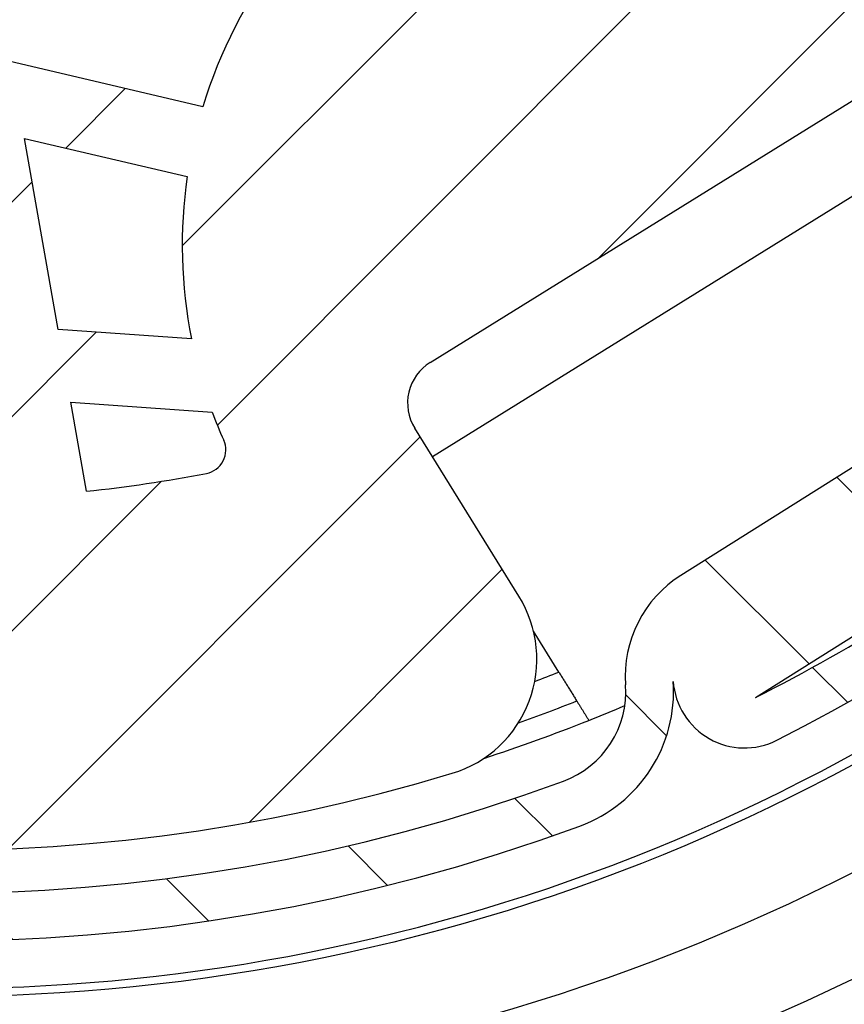
# Model space of a CAD drawing. Units: millimetres. Extents: x -988 to 4344, y -452 to 4060.
# Drawn here: x 330 to 347, y 1576 to 1596 of the extents above; entities that cross this region are included whole.
import ezdxf

# ---------------------------------------------------------------- set-up
doc = ezdxf.new("R2010")
doc.units = ezdxf.units.MM
for name, color, linetype in [('Storama Masslinie', 1, 'Continuous'), ('Storama Stoff', 71, 'Continuous'), ('Storama Volllinie', 7, 'Continuous')]:
    doc.layers.add(name, color=color, linetype=linetype)
doc.layers.add('Storama Schraffur', color=8, linetype='Continuous', lineweight=9)
doc.styles.add('ADESK2', font='isocp')
doc.dimstyles.new('MASS1_10', dxfattribs={"dimtxt": 20, "dimasz": 20, "dimexe": 10, "dimexo": 10, "dimgap": 1, "dimtad": 0, "dimdec": 1, "dimdsep": 46, "dimtxsty": 'ADESK2', "dimcen": -10, "dimclrd": 1, "dimclre": 1, "dimclrt": 1, "dimadec": 0, "dimazin": 0, "dimtfac": 1, "dimtdec": 1, "dimtmove": 0, "dimatfit": 3, "dimfxl": 1, "dimtvp": 1, "dimtolj": 1, "dimtzin": 0, "dimarcsym": 0})
pattern_1 = [(45.03417860607481, (-2066.429062415174, 1017.585024875776), (-2.24640287700992, 2.243724384625159), [])]

# ---------------------------------------------------------------- blocks, each defined once
blk = doc.blocks.new('*D21')
at = {"layer": 'Defpoints', "color": 0, "linetype": 'Continuous', "transparency": 16777216}
for p in [(388.7834873687507, 1670.550649220097), (318.9876361564966, 684.7944684694035), (538.380885462815, 684.7944684694035)]:
    blk.add_point(p, dxfattribs=at)
at = {"layer": 'Storama Masslinie', "color": 1, "linetype": 'Continuous', "lineweight": -2, "transparency": 16777216}
for p, q in [((398.7834873687506, 1670.550649220097), (548.3808854628152, 1670.550649220097)), ((538.3808854628153, 1650.550649220097), (538.380885462815, 704.7944684694035)), ((328.9876361564966, 684.7944684694035), (548.380885462815, 684.7944684694035))]:
    blk.add_line(p, q, dxfattribs=at)
at = {"layer": 'Storama Masslinie', "color": 1, "linetype": 'Continuous', "transparency": 16777216}
for points in [[(535.0475521294819, 1650.550649220097), (541.7142187961485, 1650.550649220097), (538.3808854628153, 1670.550649220097)], [(535.0475521294817, 704.7944684694035), (541.7142187961484, 704.7944684694035), (538.380885462815, 684.7944684694035)]]:
    blk.add_solid(points, dxfattribs=at)
at = {"layer": 'Storama Masslinie', "color": 1, "linetype": 'Continuous', "transparency": 16777216, "insert": (523.2504083325365, 1228.525969921959), "char_height": 20, "attachment_point": 5, "rotation": 90, "style": 'ADESK2'}
blk.add_mtext('\\A1;Anlagenhöhe min. 500 / max. 4000', dxfattribs=at)

msp = doc.modelspace()

# ---------------------------------------------------------------- hatches: boundary and pattern name
at = {"layer": 'Storama Schraffur'}
h = msp.add_hatch(dxfattribs=at)
h.set_pattern_fill('ANSI31', color=256, scale=25.4, angle=0.0341786060748256, style=0)
h.set_pattern_definition(pattern_1)
edge = h.paths.add_edge_path()
edge.add_ellipse((264.3836884611917, 1670.176441044185), major_axis=(-0.0001789587522937, 0.2999999466229304), ratio=1, start_angle=0, end_angle=90.00000000000325)
edge.add_line((264.083688514569, 1670.176262085433), (264.1698273273456, 1525.776287777596))
edge.add_ellipse((264.4698272739683, 1525.776466736349), major_axis=(-0.2999999466229368, -0.0001789587523054), ratio=1, start_angle=1.008e-12, end_angle=89.99999999999594)
edge.add_line((264.4700062327206, 1525.476466789726), (266.6700058412886, 1525.477779153907))
edge.add_ellipse((266.6697075767014, 1525.977779064945), major_axis=(0.0002982645871758, -0.4999999110382273), ratio=1, start_angle=0, end_angle=90.00000000000102)
edge.add_line((267.1697074877397, 1525.978077329533), (267.1685144293909, 1527.978076973685))
edge.add_ellipse((266.6685145183527, 1527.977778709098), major_axis=(0.4999999110382263, 0.0002982645871753), ratio=1, start_angle=0, end_angle=90.00000000000006)
edge.add_line((266.6682162537655, 1528.477778620137), (266.4682162893504, 1528.477659314302))
edge.add_ellipse((266.4679180247628, 1528.97765922534), major_axis=(0.0002982645871755, -0.4999999110382274), ratio=1, start_angle=270.000000000001, end_angle=360.000000000001, ccw=False)
edge.add_line((265.967918113725, 1528.977360960753), (265.9409549950445, 1574.177352918608))
edge.add_ellipse((266.2409549416671, 1574.177531877361), major_axis=(-0.2999999466229385, -0.0001789587522966), ratio=1, start_angle=270.00000000000273, end_angle=359.9999999999959, ccw=False)
edge.add_line((266.2407759829148, 1574.477531823984), (276.0901903681643, 1574.48340728806))
edge.add_line((276.0901903681643, 1574.48340728806), (278.4407738122478, 1574.484809479911))
edge.add_ellipse((278.4405948534955, 1574.784809426534), major_axis=(0.0001789587523033, -0.2999999466229393), ratio=1, start_angle=0, end_angle=90.00000000000142)
edge.add_line((278.7405948001183, 1574.784988385286), (278.7402368826136, 1575.384988278532))
edge.add_line((278.7402368826136, 1575.384988278532), (278.3902369448869, 1575.384779493321))
edge.add_ellipse((278.3900579861346, 1575.684779439944), major_axis=(0.0001789587523077, -0.2999999466229393), ratio=1, start_angle=270.00000000000057, end_angle=360.00000000000057, ccw=False)
edge.add_line((278.0900580395115, 1575.684600481192), (278.0895211632545, 1576.584600321061))
edge.add_ellipse((278.3895211098776, 1576.584779279813), major_axis=(-0.2999999466229349, -0.0001789587523055), ratio=1, start_angle=269.9999999999993, end_angle=360.0000000000078, ccw=False)
edge.add_line((278.3893421511253, 1576.884779226436), (280.4893417774858, 1576.886031937702))
edge.add_ellipse((280.4895207362381, 1576.586031991079), major_axis=(-0.0001789587523077, 0.2999999466229393), ratio=1, start_angle=270.00000000000057, end_angle=359.99999999999886, ccw=False)
edge.add_line((280.7895206828608, 1576.586210949831), (280.7900575591177, 1575.686211109962))
edge.add_ellipse((280.490057612495, 1575.68603215121), major_axis=(0.2999999466229349, 0.0001789587523055), ratio=1, start_angle=269.9999999999993, end_angle=359.9999999999942, ccw=False)
edge.add_line((280.4902365712473, 1575.386032204587), (280.1402366335207, 1575.385823419376))
edge.add_line((280.1402366335207, 1575.385823419376), (280.1405945510254, 1574.78582352613))
edge.add_ellipse((280.440594497648, 1574.786002484883), major_axis=(-0.2999999466229304, -0.0001789587522966), ratio=1, start_angle=2.691e-12, end_angle=90.0000000000027)
edge.add_line((280.4407734564003, 1574.48600253826), (283.2939818373741, 1574.487704560602))
edge.add_ellipse((283.2927887790258, 1576.487704204755), major_axis=(0.0011930583487032, -1.999999644152913), ratio=1, start_angle=0, end_angle=129.9999999986557)
edge.add_line((284.8241105095749, 1577.774193131076), (284.2773527158881, 1578.42500486656))
edge.add_ellipse((284.0476544563059, 1578.232031527612), major_axis=(0.22969825958239, 0.1929733389482182), ratio=1, start_angle=1.527e-13, end_angle=89.99999999999777)
edge.add_line((283.8546811173575, 1578.461729787195), (283.4718506847202, 1578.140107555614))
edge.add_ellipse((283.6648240236686, 1577.910409296031), major_axis=(-0.1929733389482138, 0.2296982595823879), ratio=1, start_angle=0, end_angle=90.00000000000276)
edge.add_line((283.4351257640859, 1577.717435957083), (283.9818835577728, 1577.0666242216))
edge.add_line((283.9818835577728, 1577.0666242216), (282.7568261733334, 1576.037433080543))
edge.add_line((282.7568261733334, 1576.037433080543), (279.2189816259496, 1580.248567839553))
edge.add_line((279.2189816259496, 1580.248567839553), (280.444039010389, 1581.277758980611))
edge.add_line((280.444039010389, 1581.27775898061), (280.9907968040758, 1580.626947245127))
edge.add_ellipse((281.220495063658, 1580.819920584075), major_axis=(-0.2296982595823945, -0.1929733389482538), ratio=1, start_angle=1.8123e-12, end_angle=89.99999999998877)
edge.add_line((281.4134684026059, 1580.590222324493), (281.7962988352432, 1580.911844556073))
edge.add_ellipse((281.6033254962952, 1581.141542815655), major_axis=(0.192973338948216, -0.2296982595823879), ratio=1, start_angle=4.58e-13, end_angle=90.00000000000239)
edge.add_line((281.8330237558774, 1581.334516154604), (281.6078881937709, 1581.60249745745))
edge.add_ellipse((280.0765664632224, 1580.316008531129), major_axis=(1.531321730549269, 1.286488926321398), ratio=1, start_angle=0, end_angle=180.000001207418)
edge.add_line((278.5452447597836, 1579.029519572537), (278.6411036075047, 1578.915417745797))
edge.add_ellipse((278.4114053479266, 1578.722444406844), major_axis=(0.2296982595778551, 0.1929733389535891), ratio=1, start_angle=270.000000000001, end_angle=359.99999999999864, ccw=False)
edge.add_line((278.6043786868801, 1578.492746147266), (276.0581002279697, 1576.353575145167))
edge.add_ellipse((275.8651268890158, 1576.583273404744), major_axis=(0.1929733389535891, -0.2296982595778638), ratio=1, start_angle=320.00000000000057, end_angle=360.00000000000074, ccw=False)
edge.add_line((275.8653058477681, 1576.283273458122), (271.5953071090719, 1576.280726278846))
edge.add_ellipse((271.5951281503201, 1576.580726225469), major_axis=(0.0001789587523088, -0.2999999466229215), ratio=1, start_angle=220.2566125763099, end_angle=360.00000000000034, ccw=False)
edge.add_ellipse((269.1377928210648, 1579.479260868973), major_axis=(2.263335171682474, -2.669702961122283), ratio=1, start_angle=2.045e-13, end_angle=45.27216678919796)
edge.add_ellipse((271.7549255506374, 1579.276181387487), major_axis=(0.872377576524141, -0.0676931604954634), ratio=1, start_angle=0, end_angle=180.000000000001)
edge.add_ellipse((269.1377928210648, 1579.479260868972), major_axis=(1.744755153048371, -0.1353863209898164), ratio=1, start_angle=98.94244126894199, end_angle=360.00000000001705, ccw=False)
edge.add_ellipse((268.9315910926116, 1582.09614945032), major_axis=(0.0687339094843422, -0.8722961937822502), ratio=1, start_angle=0, end_angle=179.9999999999998)
edge.add_ellipse((269.1377928210648, 1579.479260868973), major_axis=(-0.2749356379375779, 3.489184775129041), ratio=1, start_angle=0, end_angle=45.27216678915499)
edge.add_ellipse((266.2363284965237, 1581.933136329019), major_axis=(0.2290629729900694, -0.1937270100036376), ratio=1, start_angle=220.256612576354, end_angle=360.0000000000119, ccw=False)
edge.add_line((265.936328549901, 1581.932957370267), (265.920494044364, 1608.477346815831))
edge.add_ellipse((333.920481945563, 1608.517910799687), major_axis=(-67.99998790119913, -0.0405639838558568), ratio=1, start_angle=297.71226273054106, end_angle=360, ccw=False)
edge.add_line((302.2624323757639, 1668.699036557155), (376.6289574524711, 1668.743398366851))
edge.add_ellipse((376.6291364112234, 1668.443398420228), major_axis=(-0.0001789587523232, 0.2999999466229304), ratio=1, start_angle=220.256612576348, end_angle=360.000000000001, ccw=False)
edge.add_ellipse((379.0864717404811, 1665.544863776726), major_axis=(-2.263335171684449, 2.6697029611208), ratio=1, start_angle=0, end_angle=45.27215374117002)
edge.add_ellipse((376.4693390571559, 1665.747943854213), major_axis=(-0.872377561108323, 0.0676933591623008), ratio=1, start_angle=0, end_angle=180.0000000000021)
edge.add_ellipse((379.0864717404806, 1665.544863776726), major_axis=(-1.744755122216659, 0.1353867183246013), ratio=1, start_angle=98.9424543169489, end_angle=359.99999999999983, ccw=False)
edge.add_ellipse((379.2926734689328, 1662.927975195379), major_axis=(-0.0687339094840667, 0.8722961937822651), ratio=1, start_angle=9.945e-13, end_angle=179.9999999999998)
edge.add_ellipse((379.0864717404801, 1665.54486377673), major_axis=(0.2749356379369618, -3.489184775132862), ratio=1, start_angle=0, end_angle=8.485447197043014)
edge.add_ellipse((379.9069749004937, 1661.98828191145), major_axis=(-0.033719307945726, 0.1461608985729816), ratio=1, start_angle=254.700137641904, end_angle=360.0000000000124, ccw=False)
edge.add_ellipse((380.9561223715844, 1661.945978437547), major_axis=(-0.8992692609347527, 0.0362601204885771), ratio=1, start_angle=0, end_angle=174.9863412099692)
edge.add_ellipse((389.089243821906, 1660.900829895814), major_axis=(-7.240461778944697, 0.9304371164207305), ratio=1, start_angle=301.34226730483545, end_angle=359.99999999999983, ccw=False)
edge.add_ellipse((386.5858924043715, 1666.518278754531), major_axis=(-0.4681063626286214, 1.050417266264493), ratio=1, start_angle=179.9999999999983, end_angle=359.99999999999903, ccw=False)
edge.add_ellipse((389.089243821906, 1660.900829895814), major_axis=(-2.035245054906186, 4.567031592452615), ratio=1, start_angle=8.27e-14, end_angle=45.20501243409378)
edge.add_ellipse((385.5363270917448, 1662.24871071715), major_axis=(-1.121973704262028, 0.4256465751589785), ratio=1, start_angle=-1.374e-12, end_angle=110.8095735776854)
edge.add_line((385.537042926754, 1661.048710930658), (388.7891543959071, 1661.050650910373))
edge.add_ellipse((388.7889754371544, 1661.350650856996), major_axis=(0.0001789587522877, -0.2999999466229126), ratio=1, start_angle=1.0178e-12, end_angle=90.00000000001795)
edge.add_line((389.0889753837775, 1661.350829815748), (389.0836662741256, 1670.250828232226))
edge.add_ellipse((388.7836663275029, 1670.250649273474), major_axis=(0.2999999466229482, 0.0001789587522877), ratio=1, start_angle=4.3873e-12, end_angle=89.99999999998573)
edge.add_line((388.7834873687507, 1670.550649220097), (264.3835095024394, 1670.476440990807))
edge = h.paths.add_edge_path(flags=0)
edge.add_line((271.5401878133643, 1668.680709838711), (297.4702944561587, 1668.69617790657))
edge.add_ellipse((297.470473414911, 1668.396177959947), major_axis=(-0.0001789587523011, 0.2999999466229482), ratio=1, start_angle=211.2961672929007, end_angle=360.000000000001, ccw=False)
edge.add_ellipse((333.9204819455626, 1608.517910799687), major_axis=(-36.29401705334507, 59.62201209395326), ratio=1, start_angle=0, end_angle=43.66787259455138)
edge.add_ellipse((266.2096456852061, 1626.663231213588), major_axis=(0.2897753334965328, -0.0776547235972971), ratio=1, start_angle=195.035960112558, end_angle=360.00000000000466, ccw=False)
edge.add_line((265.9096457385835, 1626.663052254836), (265.8879567219452, 1663.021731279538))
edge.add_ellipse((266.1879566685679, 1663.02191023829), major_axis=(-0.2999999466229393, -0.0001789587522877), ratio=1, start_angle=220.2566125763538, end_angle=360.0000000000044, ccw=False)
edge.add_ellipse((269.0864913120709, 1665.479245567547), major_axis=(-2.669702961120758, -2.263335171684413), ratio=1, start_angle=1.1495e-12, end_angle=45.27216678915651)
edge.add_ellipse((268.883411830584, 1662.862112837975), major_axis=(-0.0676931604954811, -0.8723775765241413), ratio=1, start_angle=5.089e-13, end_angle=179.9999999999999)
edge.add_ellipse((269.0864913120704, 1665.479245567547), major_axis=(-0.1353863209909666, -1.744755153048283), ratio=1, start_angle=98.94244126898337, end_angle=359.9999999999996, ccw=False)
edge.add_ellipse((271.7033798934173, 1665.685447296), major_axis=(-0.8722961937822397, -0.0687339094844042), ratio=1, start_angle=0, end_angle=179.9999991462301)
edge.add_ellipse((269.0864913120704, 1665.479245567547), major_axis=(3.489184775129039, 0.2749356379374749), ratio=1, start_angle=0, end_angle=45.27216678915499)
edge.add_ellipse((271.5403667721167, 1668.380709892088), major_axis=(-0.1937270100036386, -0.2290629729900693), ratio=1, start_angle=220.2566125763541, end_angle=359.9999999999986, ccw=False)
h = msp.add_hatch(dxfattribs=at)
h.set_pattern_fill('ANSI31', color=256, scale=25.4, angle=90.03417860607482, style=0)
h.set_pattern_definition([(135.0341786060748, (-2066.429062415174, 1017.585024875776), (-2.243724384625159, -2.24640287700992), [])])
edge = h.paths.add_edge_path()
edge.add_ellipse((328.1160090087071, 1616.014449596049), major_axis=(-23.73250877136003, 30.94782750723096), ratio=1, start_angle=0, end_angle=162.7402386371286)
edge.add_ellipse((340.5604402229676, 1582.233743094356), major_axis=(1.037035934521768, -2.81505887514109), ratio=1, start_angle=5.598e-13, end_angle=73.87237978683696)
edge.add_ellipse((345.0489483954819, 1582.55513753313), major_axis=(-1.496169390838009, -0.1071314795912629), ratio=1, start_angle=0, end_angle=112.7472480084475)
edge.add_ellipse((328.1160090087071, 1616.014449596049), major_axis=(17.61025696224611, -34.79768454543581), ratio=1, start_angle=1.96e-14, end_angle=180.0706676585218)
edge.add_ellipse((310.9154917592333, 1649.898696767125), major_axis=(-0.4526451907756194, 0.8916907150283115), ratio=1, start_angle=1.414949e-10, end_angle=143.8456878826064)
edge.add_ellipse((309.6096503653047, 1641.872396551422), major_axis=(1.145257512598254, 7.039278018861688), ratio=1, start_angle=305.4258057738788, end_angle=360.0000000000001, ccw=False)
edge.add_ellipse((315.1121970848834, 1644.578198150607), major_axis=(0.897373791044709, 0.4412712081544011), ratio=1, start_angle=276.0132392980435, end_angle=360.0000000000002, ccw=False)
edge.add_line((315.645047613811, 1643.731988771184), (308.5093685621731, 1639.238715062119))
edge.add_ellipse((307.9765180332454, 1640.084924441541), major_axis=(0.5328505289274102, -0.8462093794220088), ratio=1, start_angle=276.0132392980482, end_angle=359.99999999999847, ccw=False)
edge.add_ellipse((312.7945007677807, 1643.877868557267), major_axis=(-5.603715532821562, -4.41151017500883), ratio=1, start_angle=305.4258057738786, end_angle=360.00000000000006, ccw=False)
edge.add_ellipse((304.9920261032792, 1646.168743064633), major_axis=(0.9594975863332095, -0.2817168468884176), ratio=1, start_angle=2.036e-13, end_angle=143.8456878826072)
edge = h.paths.add_edge_path(flags=0)
edge.add_line((345.2747209206391, 1582.109013372291), (351.2771661186725, 1585.888699790816))
edge.add_ellipse((328.1160090087071, 1616.014449596049), major_axis=(23.16115710996561, -30.12574980523298), ratio=1, start_angle=349.28919877389467, end_angle=360, ccw=False)
edge = h.paths.add_edge_path(flags=0)
edge.add_ellipse((350.4395635225089, 1587.131300615044), major_axis=(1.008001844139252, -1.110825045725866), ratio=1, start_angle=0, end_angle=169.9765475015815)
edge.add_line((349.6402877291178, 1588.400614684177), (343.7168220731636, 1584.670660981685))
edge.add_ellipse((345.0489483954819, 1582.55513753313), major_axis=(-1.3321263223185, 2.115523448555024), ratio=1, start_angle=0, end_angle=61.89735137850346)
edge.add_ellipse((340.5604402229676, 1582.233743094356), major_axis=(1.994892521117356, 0.142841972788238), ratio=1, start_angle=286.1276202131687, end_angle=359.9999999999999, ccw=False)
edge.add_ellipse((328.1160090087071, 1616.014449596049), major_axis=(13.13578850394217, -35.65741241845378), ratio=1, start_angle=197.7112595395317, end_angle=360, ccw=False)
edge.add_ellipse((304.8166027781937, 1645.90671731373), major_axis=(-0.0614760058852477, 0.0788714187801667), ratio=1, start_angle=217.7971575140147, end_angle=359.9999999999982, ccw=False)
edge.add_ellipse((312.7945007677807, 1643.877868557267), major_axis=(-7.880982789099514, 2.004202379153532), ratio=1, start_angle=1.527e-13, end_angle=37.27093894503219)
edge.add_ellipse((312.7945007677807, 1643.877868557267), major_axis=(-7.485248931860925, -3.177698117625784), ratio=1, start_angle=6.806e-13, end_angle=15.20891170778409)
edge.add_ellipse((307.9765180332459, 1640.084924441541), major_axis=(-1.571465596573233, -1.237132118565727), ratio=1, start_angle=0, end_angle=7.338799441260447)
edge.add_ellipse((307.9765180332459, 1640.084924441541), major_axis=(-1.400565776783116, -1.427730893727507), ratio=1, start_angle=1.0575e-12, end_angle=76.64796126068931)
edge.add_line((309.0422190911002, 1638.392505682697), (316.1778981427381, 1642.885779391762))
edge.add_ellipse((315.1121970848834, 1644.578198150607), major_axis=(1.065701057854815, -1.692418758844025), ratio=1, start_angle=1.0218e-12, end_angle=83.98676070195188)
edge.add_ellipse((309.6096503653047, 1641.872396551422), major_axis=(7.297294301668473, 3.588344015492872), ratio=1, start_angle=0, end_angle=52.47985065281634)
edge.add_ellipse((311.2275957598372, 1649.943662642264), major_axis=(-0.0196547389416377, -0.0980494326201331), ratio=1, start_angle=217.7971575140091, end_angle=359.999999999997, ccw=False)
edge.add_ellipse((328.1160090087071, 1616.014449596049), major_axis=(-16.93297370599044, 34.01873603578238), ratio=1, start_angle=191.4164213798323, end_angle=360.0000000000001, ccw=False)
h = msp.add_hatch(dxfattribs=at)
h.set_pattern_fill('ANSI31', color=256, scale=25.4, angle=0.0341786060748256, style=0)
h.set_pattern_definition(pattern_1)
h.paths.add_polyline_path([(317.1226951800957, 1606.845061608758), (318.8224801634074, 1607.898973849178), (316.7146556825667, 1611.298543815802), (315.014870699255, 1610.244631575381)])
h.paths.add_polyline_path([(339.5173623352273, 1620.730355376297), (341.2171473185393, 1621.784267616717), (339.1093228376983, 1625.183837583341), (337.4095378543866, 1624.12992534292)])
edge = h.paths.add_edge_path()
edge.add_ellipse((338.1958925266506, 1582.915266097532), major_axis=(0.7283152830746965, -2.391559501337951), ratio=1, start_angle=3.944e-13, end_angle=104.8626567166936)
edge.add_line((340.3206237557904, 1584.232656398057), (338.1377586967503, 1587.753254324192))
edge.add_ellipse((338.9876511884061, 1588.280210444402), major_axis=(-0.8498924916558646, -0.5269561202102128), ratio=1, start_angle=269.9999999999997, end_angle=360.0000000000004, ccw=False)
edge.add_line((338.4606950681956, 1589.130102936058), (347.597039353496, 1594.794881228318))
edge.add_ellipse((348.1239954737065, 1593.944988736662), major_axis=(-0.5269561202102137, 0.8498924916558621), ratio=1, start_angle=270.0000000000009, end_angle=360.00000000000034, ccw=False)
edge.add_line((348.9738879653623, 1594.471944856873), (351.1567530244025, 1590.951346930738))
edge.add_ellipse((353.2814842535423, 1592.268737231263), major_axis=(-2.124731229139641, -1.317390300525532), ratio=1, start_angle=9.351e-13, end_angle=104.862656716694)
edge.add_ellipse((328.1160090088972, 1616.014449596049), major_axis=(26.98378992995192, -25.46144302698149), ratio=1, start_angle=9.26e-14, end_angle=150.2746865666126)
edge.add_ellipse((318.0361254911434, 1649.113633094566), major_axis=(-0.7283152830746878, 2.391559501337952), ratio=1, start_angle=0, end_angle=104.8626567166938)
edge.add_line((315.9113942620036, 1647.796242794041), (318.0942593210437, 1644.275644867906))
edge.add_ellipse((317.2443668293879, 1643.748688747695), major_axis=(0.8498924916558646, 0.5269561202102128), ratio=1, start_angle=270.00000000000233, end_angle=360.00000000000546, ccw=False)
edge.add_line((317.7713229495979, 1642.89879625604), (308.6349786642975, 1637.23401796378))
edge.add_ellipse((308.1080225440874, 1638.083910455436), major_axis=(0.5269561202102137, -0.8498924916558621), ratio=1, start_angle=270.0000000000008, end_angle=359.99999999999926, ccw=False)
edge.add_line((307.2581300524316, 1637.556954335226), (306.5759522564626, 1638.657193547814))
edge.add_line((306.5759522564622, 1638.657193547814), (305.3092518359191, 1640.700170439641))
edge.add_line((305.3092518359197, 1640.700170439641), (305.0752649933915, 1641.077552261361))
edge.add_ellipse((302.9505337642517, 1639.760161960835), major_axis=(2.12473122913964, 1.317390300525531), ratio=1, start_angle=0, end_angle=104.8626567166929)
edge.add_ellipse((328.1160090088972, 1616.014449596049), major_axis=(-26.98378992995194, 25.4614430269815), ratio=1, start_angle=0, end_angle=150.2746865666127)
edge = h.paths.add_edge_path(flags=0)
edge.add_ellipse((328.1160090088972, 1616.014449596049), major_axis=(7.990013981246776, -0.399595519846498), ratio=1, start_angle=339.734835124939, end_angle=360.0000000000001)
edge.add_line((336.106022990144, 1615.614854076203), (339.5155018975562, 1617.154294399711))
edge.add_ellipse((338.6924724839169, 1618.977100638532), major_axis=(1.891539091414195, 0.6496767393496321), ratio=1, start_angle=275.3442389355826, end_angle=360.0000000000005)
edge.add_line((340.584011575331, 1619.626777377881), (346.2898985356805, 1623.164580199419))
edge.add_line((346.2898985356801, 1623.164580199419), (342.6012056942084, 1629.11382764101))
edge.add_line((342.6012056942088, 1629.11382764101), (336.8953187338594, 1625.576024819472))
edge.add_ellipse((335.4723518891337, 1624.170619056423), major_axis=(-0.8673381813413344, 1.802144411302128), ratio=1, start_angle=288.9436245789018, end_angle=359.9999999999998)
edge.add_ellipse((335.4723518891337, 1624.170619056423), major_axis=(-1.266762336568306, 1.547679935468601), ratio=1, start_angle=346.4006143566814, end_angle=360.0000000000008)
edge.add_line((334.2055895525654, 1625.718298991892), (331.3107222962303, 1623.348875750271))
edge.add_ellipse((328.1160090088885, 1616.014449596029), major_axis=(3.14232452479086, 7.357023622446684), ratio=1, start_angle=359.5913756217526, end_angle=360.0000000000001)
edge.add_ellipse((328.1160090088972, 1616.014449596049), major_axis=(0.3995955198464862, 7.990013981246716), ratio=1, start_angle=339.7348351249091, end_angle=360)
edge.add_line((328.5156045287436, 1624.004463577296), (327.246441028576, 1626.815346284342))
edge.add_ellipse((325.4236347897555, 1625.992316870702), major_axis=(-0.5015879154136353, 1.936080980514767), ratio=1, start_angle=279.7755224151678, end_angle=360.0000000000015)
edge.add_ellipse((327.9315743668237, 1616.311911968129), major_axis=(-9.06688722888899, 7.860760521642315), ratio=1, start_angle=325.4489551696654, end_angle=359.9999999999998)
edge.add_ellipse((320.375835009416, 1622.862545736164), major_axis=(-1.99264915810611, 0.1713164694333103), ratio=1, start_angle=323.989421300859, end_angle=359.9999999999992)
edge.add_ellipse((320.375835009416, 1622.862545736164), major_axis=(-1.547679935468578, -1.26676233656829), ratio=1, start_angle=315.7861011143073, end_angle=359.9999999999988)
edge.add_line((318.8281550739473, 1621.595783399595), (320.7815828546749, 1619.209162883383))
edge.add_ellipse((328.1160090089513, 1616.014449596026), major_axis=(-7.357023622481507, 3.142324524806351), ratio=1, start_angle=359.5913756217554, end_angle=360)
edge.add_ellipse((328.1160090088972, 1616.014449596049), major_axis=(-7.990013981246774, 0.3995955198464985), ratio=1, start_angle=339.7348351249064, end_angle=359.9999999999998)
edge.add_line((320.12599502765, 1616.414045115896), (316.7165161202378, 1614.874604792388))
edge.add_ellipse((317.5395455338771, 1613.051798553567), major_axis=(-1.891539091414197, -0.6496767393496321), ratio=1, start_angle=275.344238935584, end_angle=359.9999999999996)
edge.add_line((315.6480064424629, 1612.402121814217), (309.9421194821135, 1608.864318992679))
edge.add_line((309.9421194821139, 1608.864318992679), (313.6308123235856, 1602.915071551088))
edge.add_line((313.6308123235852, 1602.915071551088), (319.3366992839346, 1606.452874372626))
edge.add_ellipse((320.7596661286602, 1607.858280135675), major_axis=(0.8673381813423755, -1.802144411301629), ratio=1, start_angle=288.9436245788701, end_angle=360)
edge.add_ellipse((320.7596661286602, 1607.858280135675), major_axis=(1.2667623365683, -1.547679935468605), ratio=1, start_angle=346.4006143567144, end_angle=360)
edge.add_line((322.0264284652285, 1606.310600200206), (324.9212957215632, 1608.680023441827))
edge.add_ellipse((328.1160090088968, 1616.014449596048), major_axis=(-3.142324524778405, -7.357023622427789), ratio=1, start_angle=359.5913756217215, end_angle=359.9999999999998)
edge.add_ellipse((328.1160090088972, 1616.014449596049), major_axis=(-0.3995955198464879, -7.990013981246725), ratio=1, start_angle=339.7348351249371, end_angle=360.0000000000001)
edge.add_line((327.7164134890504, 1608.024435614802), (328.9855769892175, 1605.213552907756))
edge.add_ellipse((330.8083832280389, 1606.036582321396), major_axis=(0.5015879154136385, -1.936080980514765), ratio=1, start_angle=279.7755224151677, end_angle=359.9999999999997)
edge.add_ellipse((328.3004436509703, 1615.71698722397), major_axis=(9.066887228888985, -7.860760521642312), ratio=1, start_angle=325.4489551696652, end_angle=360)
edge.add_ellipse((335.856183008378, 1609.166353455934), major_axis=(1.992649158105347, -0.1713164694418139), ratio=1, start_angle=323.9894213011041, end_angle=359.9999999999996)
edge.add_ellipse((335.856183008378, 1609.166353455934), major_axis=(1.547679935468582, 1.26676233656829), ratio=1, start_angle=315.7861011140632, end_angle=360)
edge.add_line((337.4038629438467, 1610.433115792503), (335.450435163119, 1612.819736308715))
edge.add_ellipse((328.1160090089027, 1616.014449596046), major_axis=(7.357023622422878, -3.142324524776195), ratio=1, start_angle=359.5913756217206, end_angle=360.0000000000001)
edge = h.paths.add_edge_path(flags=0)
edge.add_ellipse((328.1160090088958, 1616.014449596049), major_axis=(10.42393234499576, -2.627571971796609), ratio=1, start_angle=0, end_angle=1.895790343329202)
edge.add_line((338.6211604759527, 1613.733157713318), (340.6471673413101, 1614.647935821332))
edge.add_ellipse((338.6924724839169, 1618.977100638532), major_axis=(1.954694857393308, -4.32916481719975), ratio=1, start_angle=1.373e-13, end_angle=55.23597802213984)
edge.add_line((343.3634762558837, 1618.114416593083), (343.835003092774, 1618.406775867911))
edge.add_ellipse((328.1160090088968, 1616.014449596049), major_axis=(15.71899408387698, 2.3923262718626), ratio=1, start_angle=0, end_angle=4.817847959508073)
edge.add_line((343.5785365720631, 1619.718534011709), (348.3551714534797, 1622.680175642251))
edge.add_line((348.3551714534797, 1622.68017564225), (345.9891785861743, 1612.592696240498))
edge.add_line((345.9891785861738, 1612.592696240498), (343.7499469089031, 1613.117902386222))
edge.add_ellipse((328.1160090088977, 1616.014449596049), major_axis=(15.63393790000537, -2.896547209826716), ratio=1, start_angle=354.5927313287934, end_angle=360, ccw=False)
edge.add_line((343.4074211616916, 1611.657533901045), (347.1070213241389, 1610.78980200811))
edge.add_line((347.1070213241389, 1610.78980200811), (344.9147940748776, 1601.443177372649))
edge.add_ellipse((343.2659974649408, 1591.580040460943), major_axis=(1.6487966099374, 9.863136911706134), ratio=1, start_angle=0, end_angle=41.29026569529635)
edge.add_ellipse((343.2659974649408, 1591.580040460943), major_axis=(-5.269561202102156, 8.498924916558583), ratio=1, start_angle=7e-14, end_angle=41.29026569529612)
edge.add_line((333.6983545415949, 1594.488684284334), (324.3517299061346, 1596.680911533596))
edge.add_line((324.3517299061342, 1596.680911533596), (325.2194617990697, 1600.380511696043))
edge.add_ellipse((328.1160090088968, 1616.014449596048), major_axis=(-2.896547209826749, -15.63393790000555), ratio=1, start_angle=354.5927313287935, end_angle=360, ccw=False)
edge.add_line((323.7590933138936, 1600.723037443255), (323.2338871681695, 1598.483805765984))
edge.add_line((323.2338871681695, 1598.483805765984), (313.146407766417, 1600.849798633289))
edge.add_line((313.146407766417, 1600.849798633289), (317.9230426478335, 1603.811440263831))
edge.add_ellipse((328.1160090088972, 1616.014449596049), major_axis=(-10.19296636106389, -12.20300933221934), ratio=1, start_angle=0, end_angle=4.817847959508328)
edge.add_line((318.9839664276476, 1602.998467178488), (319.4554932645379, 1603.290826453317))
edge.add_ellipse((320.7596661286602, 1607.858280135675), major_axis=(-1.304172864122163, -4.567453682358201), ratio=1, start_angle=0, end_angle=55.23597802213959)
edge.add_line((323.7682266780101, 1604.182540288937), (325.4884370371006, 1605.590517251054))
edge.add_ellipse((328.1160090088972, 1616.01444959605), major_axis=(-2.627571971796609, -10.42393234499576), ratio=1, start_angle=1.78e-14, end_angle=1.895790343329106)
edge.add_line((325.8347171261663, 1605.509298128993), (326.4792184108393, 1604.081887464002))
edge.add_ellipse((330.8083832280389, 1606.036582321396), major_axis=(-4.329164817199751, -1.954694857393308), ratio=1, start_angle=1.172e-13, end_angle=80.22447758483261)
edge.add_ellipse((328.3004436509703, 1615.71698722397), major_axis=(3.699210876175592, -14.27859723129641), ratio=1, start_angle=2.37e-14, end_angle=34.55104483033464)
edge.add_ellipse((335.856183008378, 1609.166353455934), major_axis=(3.588976194768555, -3.111551039816742), ratio=1, start_angle=0, end_angle=80.22447758483206)
edge.add_line((339.5319228551159, 1612.174914005284), (338.5399413538917, 1613.386877624253))
edge = h.paths.add_edge_path(flags=0)
edge.add_line((333.2960612001337, 1641.384177397233), (330.3282653263021, 1642.08026643885))
edge.add_ellipse((326.21205854014, 1644.450781508103), major_axis=(4.11620678616194, -2.370515069252816), ratio=1, start_angle=-1.527e-13, end_angle=31.73757402545427)
edge.add_line((330.9597146448728, 1644.599984427634), (330.9452993317526, 1645.058681546651))
edge.add_ellipse((331.4450526059345, 1645.074387117128), major_axis=(-0.4997532741823616, -0.0157055704768996), ratio=1, start_angle=261.6647863438509, end_angle=360.0000000000009, ccw=False)
edge.add_ellipse((328.1160090088968, 1616.014449596046), major_axis=(3.385950325192644, 29.5566885898188), ratio=1, start_angle=355.67773054464067, end_angle=360, ccw=False)
edge.add_ellipse((334.9486777464466, 1644.371585169356), major_axis=(-1.228770009818532, 0.8603047500569598), ratio=1, start_angle=0, end_angle=73.63784671801544)
edge.add_line((333.7770611114527, 1643.434934508434), (333.2960612001336, 1641.384177397233))
edge = h.paths.add_edge_path(flags=0)
edge.add_line((343.0856102513775, 1631.179100558809), (338.3089753699609, 1628.217458928268))
edge.add_ellipse((328.1160090088968, 1616.014449596049), major_axis=(10.19296636106372, 12.20300933221914), ratio=1, start_angle=0, end_angle=4.817847959508531)
edge.add_line((337.2480515901464, 1629.03043201361), (336.7765247532561, 1628.738072738781))
edge.add_ellipse((335.4723518891337, 1624.170619056423), major_axis=(1.304172864122161, 4.567453682358199), ratio=1, start_angle=0, end_angle=55.235978022139)
edge.add_line((332.4637913397844, 1627.846358903161), (330.7435809806938, 1626.438381941044))
edge.add_ellipse((328.1160090088968, 1616.014449596048), major_axis=(2.627571971796609, 10.42393234499576), ratio=1, start_angle=-5.09e-14, end_angle=1.895790343329256)
edge.add_line((330.3973008916281, 1626.519601063105), (329.7527996069551, 1627.947011728096))
edge.add_ellipse((325.4236347897555, 1625.992316870702), major_axis=(4.329164817199752, 1.954694857393306), ratio=1, start_angle=0, end_angle=80.22447758483221)
edge.add_ellipse((327.9315743668237, 1616.311911968129), major_axis=(-3.699210876175592, 14.27859723129641), ratio=1, start_angle=0, end_angle=34.55104483033463)
edge.add_ellipse((320.375835009416, 1622.862545736164), major_axis=(-3.58897619476856, 3.111551039816742), ratio=1, start_angle=0, end_angle=80.22447758483202)
edge.add_line((316.7000951626779, 1619.853985186814), (317.6920766639022, 1618.642021567845))
edge.add_ellipse((328.1160090088977, 1616.014449596049), major_axis=(-10.42393234499561, 2.627571971796574), ratio=1, start_angle=0, end_angle=1.895790343328845)
edge.add_line((317.6108575418413, 1618.29574147878), (315.5848506764838, 1617.380963370766))
edge.add_ellipse((317.5395455338771, 1613.051798553567), major_axis=(-1.954694857393303, 4.329164817199748), ratio=1, start_angle=6.03e-14, end_angle=55.23597802213988)
edge.add_line((312.8685417619103, 1613.914482599015), (312.39701492502, 1613.622123324186))
edge.add_ellipse((328.1160090088968, 1616.014449596049), major_axis=(-15.71899408387635, -2.392326271862452), ratio=1, start_angle=1.65e-13, end_angle=4.817847959508418)
edge.add_line((312.6534814457313, 1612.310365180389), (307.8768465643147, 1609.348723549848))
edge.add_line((307.8768465643147, 1609.348723549848), (310.2428394316202, 1619.4362029516))
edge.add_line((310.2428394316202, 1619.4362029516), (312.4820711088909, 1618.910996805876))
edge.add_ellipse((328.1160090088963, 1616.014449596049), major_axis=(-15.63393790000539, 2.896547209826718), ratio=1, start_angle=354.59273132879326, end_angle=359.9999999999999, ccw=False)
edge.add_line((312.8245968561025, 1620.371365291053), (304.5491754401012, 1622.312344525251))
edge.add_line((304.5491754401012, 1622.312344525251), (305.4193329923838, 1626.022286556872))
edge.add_ellipse((303.4918044904212, 1630.363615140856), major_axis=(1.927528501962736, -4.341328583984538), ratio=1, start_angle=0, end_angle=35.82854512223262)
edge.add_ellipse((328.1160090088968, 1616.014449596049), major_axis=(-20.52017043206299, 11.95763795400598), ratio=1, start_angle=333.84013278185483, end_angle=359.9999999999999, ccw=False)
edge.add_line((314.9696236115294, 1635.794112155958), (317.7040604863565, 1631.383920719344))
edge.add_ellipse((319.0260159352712, 1630.675095077112), major_axis=(-1.321955448914489, 0.7088256422317797), ratio=1, start_angle=0, end_angle=125.2661121933265)
edge.add_ellipse((328.1160090088972, 1616.014449596048), major_axis=(-8.905470699896759, 13.17203824824775), ratio=1, start_angle=355.4756542676118, end_angle=359.99999999999994, ccw=False)
edge.add_ellipse((319.0260159352712, 1630.675095077112), major_axis=(1.251318498164757, -0.827165047708555), ratio=1, start_angle=8.375e-13, end_angle=125.2661121933258)
edge.add_line((318.97889922384, 1632.17435489966), (316.244462349013, 1636.584546336274))
edge.add_ellipse((328.1160090088972, 1616.014449596049), major_axis=(-11.87154665988392, 20.57009674022462), ratio=1, start_angle=333.840132781855, end_angle=359.99999999999994, ccw=False)
edge.add_ellipse((326.21205854014, 1644.450781508103), major_axis=(0.3173250781261329, -4.739388652009077), ratio=1, start_angle=0, end_angle=35.82854512223267)
edge.add_line((329.2435934213016, 1640.793966464339), (332.9535354529225, 1639.923808912056))
edge.add_line((332.9535354529221, 1639.923808912056), (331.0125562187238, 1631.648387496055))
edge.add_ellipse((328.1160090088972, 1616.01444959605), major_axis=(2.896547209826727, 15.63393790000545), ratio=1, start_angle=354.59273132879326, end_angle=360, ccw=False)
edge.add_line((332.4729247039008, 1631.305861748844), (332.9981308496249, 1633.545093426115))
edge.add_line((332.998130849625, 1633.545093426114), (343.0856102513776, 1631.179100558809))
edge = h.paths.add_edge_path(flags=0)
edge.add_line((350.4473280334007, 1602.082941578244), (349.3769564983079, 1599.495606119347))
edge.add_ellipse((343.2659974649408, 1591.580040460943), major_axis=(6.11095903336719, 7.915565658404156), ratio=1, start_angle=0, end_angle=19.57563811342785)
edge.add_line((346.3716250256144, 1601.085569244466), (347.1708517691081, 1604.493095709878))
edge.add_line((347.1708517691076, 1604.493095709878), (350.4473280334008, 1602.082941578244))
edge = h.paths.add_edge_path(flags=0)
edge.add_line((347.5433399987113, 1606.081210110155), (348.567389809316, 1610.447276260898))
edge.add_line((348.567389809316, 1610.447276260898), (349.6245115131401, 1610.199331029834))
edge.add_ellipse((351.0604905937948, 1610.632879273887), major_axis=(-1.435979080654946, -0.4335482440529303), ratio=1, start_angle=6.547e-13, end_angle=120.0000000000006)
edge.add_line((352.1539439272379, 1609.606059032763), (353.4352847599046, 1609.305523770193))
edge.add_line((353.4352847599046, 1609.305523770193), (351.0379458248323, 1603.51060132472))
edge.add_line((351.0379458248323, 1603.51060132472), (347.5433399987108, 1606.081210110155))
edge = h.paths.add_edge_path(flags=0)
edge.add_line((352.8587841524922, 1625.472536203264), (355.6754355967769, 1627.218935579228))
edge.add_ellipse((328.1160090088981, 1616.014449596049), major_axis=(27.55942658787901, 11.20448598317898), ratio=1, start_angle=355.6332617791673, end_angle=360, ccw=False)
edge.add_ellipse((355.9723686367076, 1624.935532954368), major_axis=(0.476177087654861, 0.1524971514242743), ratio=1, start_angle=292.6117125173349, end_angle=360.00000000000216, ccw=False)
edge.add_ellipse((362.6343893628422, 1617.0992466017), major_axis=(-6.338163290746897, 7.455344937823753), ratio=1, start_angle=0, end_angle=93.23405000455078)
edge.add_line((355.5484842542998, 1610.350585191106), (352.4964696744499, 1611.06642751794))
edge.add_ellipse((351.0604905937948, 1610.632879273887), major_axis=(1.435979080654942, 0.4335482440529408), ratio=1, start_angle=2.036e-13, end_angle=119.9999999999983)
edge.add_line((349.9670372603512, 1611.659699515011), (347.4495470713504, 1612.250170493286))
edge.add_line((347.4495470713504, 1612.250170493286), (350.1580656858674, 1623.798018380215))
edge.add_line((350.1580656858674, 1623.798018380216), (350.6506986877134, 1624.103464042919))
edge.add_ellipse((351.3595243299452, 1625.425419491833), major_axis=(-0.7088256422317919, -1.32195544891448), ratio=1, start_angle=0, end_angle=120.0000000000013)
edge = h.paths.add_edge_path(flags=0)
edge.add_line((348.3796571307057, 1632.696622382338), (351.3803766626166, 1634.557148905281))
edge.add_ellipse((328.1160090088972, 1616.014449596049), major_axis=(23.26436765371926, 18.54269930923125), ratio=1, start_angle=346.48734593882415, end_angle=360, ccw=False)
edge.add_line((355.0690695040878, 1628.60790146369), (352.0683499721769, 1626.747374940748))
edge.add_ellipse((351.3595243299452, 1625.425419491833), major_axis=(0.7088256422317655, 1.321955448914496), ratio=1, start_angle=8.428e-13, end_angle=119.9999999999974)
edge.add_line((349.8602645073981, 1625.378302780402), (347.564737273164, 1623.955014379734))
edge.add_line((347.564737273164, 1623.955014379734), (343.8760444316923, 1629.904261821326))
edge.add_line((343.8760444316928, 1629.904261821325), (346.1715716659269, 1631.327550221993))
edge.add_ellipse((346.8803973081587, 1632.649505670908), major_axis=(-0.7088256422317772, -1.321955448914486), ratio=1, start_angle=0, end_angle=120.0000000000007)
edge = h.paths.add_edge_path(flags=0)
edge.add_line((333.3406565968364, 1635.005461911291), (335.1902276042902, 1642.891161694071))
edge.add_ellipse((334.9486777464466, 1644.371585169356), major_axis=(0.2415498578435446, -1.480423475285612), ratio=1, start_angle=-5.09e-14, end_angle=4.711125569171215)
edge.add_ellipse((344.4357374210265, 1646.450642382885), major_axis=(-9.124735715048523, -3.534640034377436), ratio=1, start_angle=1.398e-13, end_angle=92.0556851919467)
edge.add_ellipse((348.4926297066049, 1636.999106584948), major_axis=(-0.1972156475133568, 0.4594627170684555), ratio=1, start_angle=292.6117125173418, end_angle=360.0000000000038, ccw=False)
edge.add_ellipse((328.1160090088927, 1616.014449596045), major_axis=(20.72493900023701, 21.34336907418319), ratio=1, start_angle=355.63326177916815, end_angle=359.99999999999994, ccw=False)
edge.add_line((350.4058743946747, 1635.717860495787), (347.58922295039, 1633.971461119822))
edge.add_ellipse((346.8803973081587, 1632.649505670908), major_axis=(0.7088256422317766, 1.321955448914487), ratio=1, start_angle=6.308e-13, end_angle=119.9999999999979)
edge.add_line((345.3811374856111, 1632.602388959477), (344.8885044837652, 1632.296943296774))
edge.add_line((344.8885044837652, 1632.296943296774), (333.340656596836, 1635.005461911291))
edge = h.paths.add_edge_path(flags=0)
edge.add_line((321.7076184456112, 1591.976514677708), (320.9917761187775, 1588.924500097857))
edge.add_ellipse((311.7962805967675, 1585.578256809213), major_axis=(9.195495522010077, 3.346243288644549), ratio=1, start_angle=0, end_angle=93.23405000455011)
edge.add_ellipse((307.739388311189, 1595.02979260715), major_axis=(0.1972156475133514, -0.4594627170683962), ratio=1, start_angle=292.61171251734027, end_angle=360.0000000000023, ccw=False)
edge.add_ellipse((328.1160090089013, 1616.014449596053), major_axis=(-20.72493900023685, -21.34336907418306), ratio=1, start_angle=355.6332617791682, end_angle=360.0000000000001, ccw=False)
edge.add_line((305.8261436231193, 1596.311038696311), (308.642795067404, 1598.057438072276))
edge.add_ellipse((309.3516207096357, 1599.37939352119), major_axis=(-0.7088256422317956, -1.321955448914482), ratio=1, start_angle=0, end_angle=120.0000000000014)
edge.add_line((310.8508805321828, 1599.426510232621), (311.3435135340288, 1599.731955895324))
edge.add_line((311.3435135340284, 1599.731955895324), (322.8913614209576, 1597.023437280807))
edge.add_line((322.8913614209575, 1597.023437280807), (322.3008904426821, 1594.505947091806))
edge.add_ellipse((322.7344386867352, 1593.069968011151), major_axis=(-0.4335482440529483, 1.435979080654937), ratio=1, start_angle=0, end_angle=119.999999999999)
edge = h.paths.add_edge_path(flags=0)
edge.add_line((330.9319952175211, 1588.295765156801), (333.8938414503402, 1588.092535387401))
edge.add_ellipse((343.2659974649404, 1591.580040460943), major_axis=(-9.372156014600476, -3.487505073542292), ratio=1, start_angle=2.226e-13, end_angle=3.655034448442202)
edge.add_ellipse((333.678691874358, 1587.298268454778), major_axis=(0.4565383614563065, 0.2038939050554994), ratio=1, start_angle=256.8971810524025, end_angle=360, ccw=False)
edge.add_ellipse((328.1160090088972, 1616.014449596048), major_axis=(5.657771461451523, -29.20705603257394), ratio=1, start_angle=355.10079934812904, end_angle=360, ccw=False)
edge.add_line((331.2587388590803, 1586.430911114509), (330.9319952175207, 1588.295765156801))
edge = h.paths.add_edge_path(flags=0)
edge.add_line((329.9633847099428, 1593.824005008211), (333.3709111753549, 1593.024778264717))
edge.add_ellipse((343.2659974649408, 1591.580040460943), major_axis=(-9.895086289585583, 1.444737803774132), ratio=1, start_angle=1.288e-13, end_angle=19.57563811342139)
edge.add_line((333.4587863441684, 1589.625914049321), (330.6653545601975, 1589.817587908349))
edge.add_line((330.6653545601975, 1589.81758790835), (329.9633847099428, 1593.824005008211))
edge = h.paths.add_edge_path(flags=0)
edge.add_line((324.0092041589231, 1595.220543048418), (328.3752703096645, 1594.196493237814))
edge.add_line((328.375270309664, 1594.196493237815), (329.1239734073167, 1589.923351176134))
edge.add_line((329.1239734073171, 1589.923351176134), (322.8674516682184, 1590.35264809783))
edge.add_line((322.8674516682179, 1590.35264809783), (323.1679869307878, 1591.633988930496))
edge.add_ellipse((322.7344386867352, 1593.069968011151), major_axis=(0.4335482440529294, -1.435979080654945), ratio=1, start_angle=0, end_angle=120.0000000000004)
edge.add_line((323.7612589278588, 1594.163421344595), (324.0092041589226, 1595.220543048419))
edge = h.paths.add_edge_path(flags=0)
edge.add_line((303.0888069549246, 1622.654870272462), (301.0380498437237, 1623.135870183781))
edge.add_ellipse((299.6781393427288, 1622.502906180632), major_axis=(1.359910500995159, 0.6329640031495516), ratio=1, start_angle=0, end_angle=73.63784671801356)
edge.add_ellipse((328.1160090088949, 1616.01444959605), major_axis=(-28.6621015080032, 7.971601918360346), ratio=1, start_angle=355.67773054464, end_angle=360.00000000000017, ccw=False)
edge.add_ellipse((300.6064637283381, 1625.953635601798), major_axis=(-0.4702486372745109, 0.1699006154828711), ratio=1, start_angle=261.664786343841, end_angle=360.0000000000061, ccw=False)
edge.add_line((300.8427389424152, 1626.394287418103), (301.2471899566873, 1626.17742288596))
edge.add_ellipse((303.4918044904212, 1630.363615140856), major_axis=(-2.24461453373396, -4.186192254895847), ratio=1, start_angle=0, end_angle=31.73757402545521)
edge.add_line((303.7848959965423, 1625.622666146294), (303.0888069549247, 1622.654870272462))
edge = h.paths.add_edge_path(flags=0)
edge.add_line((303.3732338653018, 1606.556362988834), (300.556582421017, 1604.80996361287))
edge.add_ellipse((328.116009008894, 1616.014449596048), major_axis=(-27.55942658787691, -11.20448598317816), ratio=1, start_angle=355.63326177916696, end_angle=360, ccw=False)
edge.add_ellipse((300.2596493810863, 1607.093366237729), major_axis=(-0.4761770876548537, -0.1524971514242855), ratio=1, start_angle=292.61171251733265, end_angle=359.99999999999665, ccw=False)
edge.add_ellipse((293.5976286549518, 1614.929652590398), major_axis=(6.338163290746925, -7.455344937823743), ratio=1, start_angle=0, end_angle=92.05568519194732)
edge.add_ellipse((299.6781393427284, 1622.502906180633), major_axis=(1.142681414502416, -0.9717402867804023), ratio=1, start_angle=0, end_angle=4.711125569175992)
edge.add_line((300.8967711636639, 1621.628299706266), (308.7824709464435, 1619.778728698812))
edge.add_line((308.7824709464436, 1619.778728698811), (306.0739523319266, 1608.230880811882))
edge.add_line((306.0739523319266, 1608.230880811882), (305.5813193300806, 1607.92543514918))
edge.add_ellipse((304.8724936878488, 1606.603479700265), major_axis=(0.7088256422317829, 1.321955448914488), ratio=1, start_angle=-1.018e-13, end_angle=119.9999999999995)
edge = h.paths.add_edge_path(flags=0)
edge.add_line((307.8523608870887, 1599.332276809759), (304.8516413551778, 1597.471750286818))
edge.add_ellipse((328.1160090088972, 1616.014449596049), major_axis=(-23.26436765371947, -18.54269930923134), ratio=1, start_angle=346.4873459388244, end_angle=360.0000000000001, ccw=False)
edge.add_line((301.1629485137057, 1603.420997728409), (304.1636680456166, 1605.28152425135))
edge.add_ellipse((304.8724936878488, 1606.603479700265), major_axis=(-0.7088256422317795, -1.321955448914491), ratio=1, start_angle=0, end_angle=120.0000000000007)
edge.add_line((306.3717535103959, 1606.650596411695), (308.66728074463, 1608.073884812364))
edge.add_line((308.66728074463, 1608.073884812364), (312.3559735861016, 1602.124637370773))
edge.add_line((312.3559735861012, 1602.124637370773), (310.0604463518671, 1600.701348970105))
edge.add_ellipse((309.3516207096357, 1599.37939352119), major_axis=(0.7088256422317675, 1.321955448914494), ratio=1, start_angle=-2.036e-13, end_angle=119.9999999999988)
edge = h.paths.add_edge_path()
edge.add_ellipse((337.2060020825233, 1601.353804114985), major_axis=(0.7904341803153184, -1.274838737483784), ratio=1, start_angle=0, end_angle=155.2661121933254)
edge.add_ellipse((328.1160090088963, 1616.01444959605), major_axis=(8.905470699897077, -13.17203824824825), ratio=1, start_angle=355.4756542676118, end_angle=360, ccw=False)
edge.add_ellipse((337.2060020825233, 1601.353804114985), major_axis=(-1.251318498164762, 0.827165047708544), ratio=1, start_angle=1.956e-12, end_angle=155.2661121933252)

# ---------------------------------------------------------------- linework, layer by layer
at = {"layer": 'Storama Stoff'}
for radius in [52.28236174604102, 50.28236174604103, 48.28236174604103, 46.28236174604102, 44.28236174604102, 42.28236174604102, 40.28236174604102]:
    msp.add_circle((328.1159433944066, 1616.124443034847), radius, dxfattribs=at)
at = {"layer": 'Storama Volllinie'}
for p, q in [((333.6983545415949, 1594.488684284334), (324.3517299061342, 1596.680911533596)), ((338.4606950681956, 1589.130102936059), (347.597039353496, 1594.794881228318)), ((329.9633847099424, 1593.824005008211), (333.3709111753549, 1593.024778264717)), ((330.6653545601975, 1589.81758790835), (329.9633847099424, 1593.824005008211)), ((338.506627980846, 1587.158329580116), (349.3427572494581, 1593.877020112796)), ((333.4587863441679, 1589.625914049321), (330.6653545601975, 1589.81758790835)), ((330.9319952175207, 1588.295765156802), (333.8938414503398, 1588.092535387401)), ((331.2587388590803, 1586.430911114509), (330.9319952175207, 1588.295765156802)), ((349.6402877291173, 1588.400614684177), (343.7168220731631, 1584.670660981685)), ((340.32062375579, 1584.232656398057), (338.1377586967498, 1587.753254324192)), ((345.2747209206391, 1582.109013372291), (351.277166118672, 1585.888699790817)), ((341.1586176130025, 1582.64390041754), (340.6257421839455, 1583.503339768889))]:
    msp.add_line(p, q, dxfattribs=at)
for centre, radius, start, end in [((328.1160090087135, 1616.014449596049), 40, 129.7032296241363, 113.8968141571619), ((328.1160090087066, 1616.014449596049), 38.99999999999983, 296.8428560633683, 116.9135237218545), ((328.1160090087066, 1616.014449596049), 37.99999999999985, 307.8784469250376, 116.462025545188), ((328.1160090088968, 1616.014449596049), 37.09999999999989, 316.6626786073544, 106.9373651739586), ((328.1160090087066, 1616.014449596049), 38.99999999999984, 127.482989630929, 290.2232282680673), ((328.1160090087066, 1616.014449596049), 37.99999999999983, 127.9344878076015, 290.2232282680673), ((328.1160090088968, 1616.014449596049), 37.0999999999999, 136.6626786073544, 286.9373651739586), ((343.2659974649404, 1591.580040460943), 10, 121.8000218906615, 163.0902875859575), ((343.2659974649404, 1591.580040460943), 9.999999999999906, 171.6931918293449, 191.2688299427651), ((338.9876511884061, 1588.280210444403), 1.000000000000005, 121.8000218906615, 211.8000218906701), ((343.2659974649399, 1591.580040460943), 9.999999999999732, 200.4109095969941, 204.0659440454283), ((333.6786918743575, 1587.298268454778), 0.4999999999999888, 280.9631250978469, 24.06594404541753), ((328.1160090088972, 1616.014449596048), 29.7499999999987, 276.0639244459856, 280.9631250978469), ((328.1160090087066, 1616.014449596049), 37.9999999999999, 296.8428560633683, 307.553657289461), ((345.0489483954819, 1582.55513753313), 2.49999999999998, 122.1982566764095, 184.0956080549053), ((338.1958925266506, 1582.915266097532), 2.499999999999994, 286.9373651739586, 31.80002189067013), ((328.1160090087618, 1616.014449595921), 35.82880393859378, 290.4808345699843, 291.3476403592582), ((340.5604402229676, 1582.233743094356), 1.99999999999999, 290.2232282680673, 4.095608054892306), ((340.5604402229676, 1582.233743094356), 2.999999999999996, 290.2232282680673, 4.095608054905289), ((345.0489483954819, 1582.55513753313), 1.499999999999991, 184.0956080549053, 296.8428560633683), ((328.1160092230852, 1616.01444912929), 36.99999948636639, 294.6646729327192, 294.6674155029825), ((328.1160090087221, 1616.014449596025), 36.52871324691197, 289.5010786368585, 291.5500995906271), ((328.1160090087171, 1616.01444959604), 36.99999999999023, 291.6820412455519, 292.9426208694227), ((328.116009008713, 1616.014449596051), 37.0000000000018, 288.0583214880769, 291.6820412455519)]:
    msp.add_arc(centre, radius, start, end, dxfattribs=at)
for points, weights in [([(341.1586176130025, 1582.64390041754), (341.3442657038109, 1582.344480954672), (341.5335403928811, 1582.039212392581)], [1, 1.00004834662607, 1]), ([(341.5335403928811, 1582.039212392581), (341.6588930411218, 1581.837039440294), (341.7858629662223, 1581.632258089684)], [1, 1.00002120460013, 1])]:
    msp.add_rational_spline(points, weights, degree=2, dxfattribs=at)

# ---------------------------------------------------------------- dimensions: what is measured, and where the dimension line sits
at = {"layer": 'Storama Masslinie', "linetype": 'Continuous'}
dim = msp.add_linear_dim(base=(538.380885462815, 684.7944684694035), p1=(388.7834873687507, 1670.550649220097), p2=(318.9876361564966, 684.7944684694035), angle=90, text='Anlagenhöhe min. 500 / max. 4000', dimstyle='MASS1_10', override={"dimtmove": 2}, dxfattribs=at)
dim.commit()
dim.dimension.update_dxf_attribs({"geometry": '*D21', "text_midpoint": (523.2504083325365, 1228.525969921959), "dimtype": 160})

doc.saveas('drawing.dxf')
